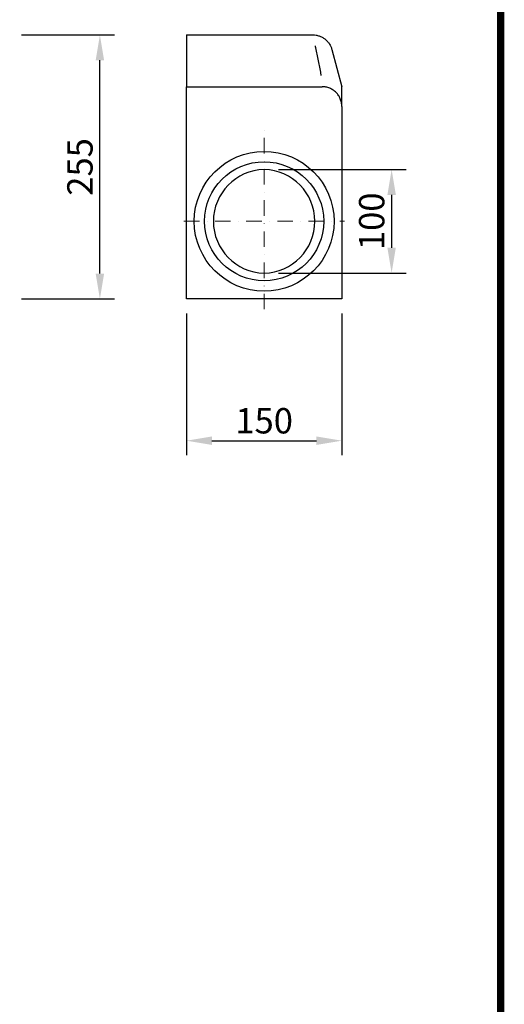
# Model space of a CAD drawing. Extents: x 126 to 2105, y 26 to 2964.
# Drawn here: x 1609 to 2077, y 1495 to 2446 of the extents above; entities that cross this region are included whole.
import ezdxf

# ---------------------------------------------------------------- set-up
doc = ezdxf.new("R2010")
doc.units = 0
doc.header["$LTSCALE"] = 10
doc.header["$MEASUREMENT"] = 0
doc.linetypes.add('AUSGEZOGEN', pattern=[0])
doc.linetypes.add('STRICHPUNKT', pattern=[1, 0.5, -0.25, 0, -0.25])
doc.layers.get('DEFPOINTS').update_dxf_attribs({"linetype": 'CONTINUOUS'})
for name, color, linetype in [('AM_BOR', 7, 'CONTINUOUS'), ('BEMASS', 3, 'CONTINUOUS'), ('DUENN-18', 94, 'CONTINUOUS'), ('KOPF', 12, 'AUSGEZOGEN'), ('MITTE', 1, 'STRICHPUNKT'), ('SICHTBAR', 7, 'CONTINUOUS')]:
    doc.layers.add(name, color=color, linetype=linetype)
doc.styles.add('BEMSTIL', font='isocp3.shx', dxfattribs={"width": 0.8})
doc.dimstyles.new('BEMASS', dxfattribs={"dimscale": 7, "dimtxt": 3.5, "dimasz": 3.5, "dimexe": 2, "dimexo": 2, "dimgap": 1, "dimtad": 1, "dimdec": 0, "dimtxsty": 'BEMSTIL', "dimcen": 3, "dimclrd": 3, "dimclre": 3, "dimclrt": 4, "dimadec": 0, "dimazin": 0, "dimtfac": 0.875, "dimtdec": 0, "dimtmove": 0, "dimatfit": 0, "dimfxl": 1, "dimtolj": 1, "dimlwd": 25, "dimlwe": 25, "dimarcsym": 0})
doc.dimstyles.new('BEMASS$0', dxfattribs={"dimscale": 7, "dimtxt": 3.5, "dimasz": 3.5, "dimexe": 2, "dimexo": 2, "dimgap": 1, "dimtad": 1, "dimdec": 0, "dimtxsty": 'BEMSTIL', "dimcen": 3, "dimclrd": 3, "dimclre": 3, "dimclrt": 4, "dimadec": 0, "dimazin": 0, "dimtfac": 0.875, "dimtdec": 0, "dimtmove": 0, "dimatfit": 0, "dimfxl": 1, "dimtolj": 1, "dimlwd": 25, "dimlwe": 25, "dimarcsym": 0})

# ---------------------------------------------------------------- blocks, each defined once
blk = doc.blocks.new('*D5')
at = {"layer": 'BEMASS', "color": 3, "lineweight": 25, "transparency": 16777216}
for p, q in [((1769.67, 2162.18), (1769.67, 2025.3)), ((1919.67, 2162.18), (1919.67, 2025.3)), ((1794.17, 2039.3), (1895.17, 2039.3))]:
    blk.add_line(p, q, dxfattribs=at)
at = {"layer": 'BEMASS', "color": 3, "transparency": 16777216}
for points in [[(1794.17, 2043.38), (1794.17, 2035.21), (1769.67, 2039.3)], [(1895.17, 2043.38), (1895.17, 2035.21), (1919.67, 2039.3)]]:
    blk.add_solid(points, dxfattribs=at)
at = {"layer": 'DEFPOINTS', "color": 0, "transparency": 16777216}
for p in [(1769.67, 2176.18), (1919.67, 2176.18), (1919.67, 2039.3)]:
    blk.add_point(p, dxfattribs=at)
at = {"layer": 'BEMASS', "color": 4, "transparency": 16777216, "insert": (1844.67, 2058.55), "char_height": 24.5, "attachment_point": 5, "style": 'BEMSTIL'}
blk.add_mtext('\\A1;150', dxfattribs=at)
blk = doc.blocks.new('*D7')
at = {"layer": 'BEMASS', "color": 3, "linetype": 'ByBlock', "lineweight": 25, "transparency": 16777216}
for p, q in [((1610.34, 2431.18), (1700.04, 2431.18)), ((1686.04, 2200.68), (1686.04, 2406.68)), ((1610.34, 2176.18), (1700.04, 2176.18))]:
    blk.add_line(p, q, dxfattribs=at)
at = {"layer": 'BEMASS', "color": 3, "transparency": 16777216}
for points in [[(1681.96, 2406.68), (1690.13, 2406.68), (1686.04, 2431.18)], [(1681.96, 2200.68), (1690.13, 2200.68), (1686.04, 2176.18)]]:
    blk.add_solid(points, dxfattribs=at)
at = {"layer": 'DEFPOINTS', "color": 0, "transparency": 16777216}
for p in [(1596.34, 2431.18), (1686.04, 2431.18), (1596.34, 2176.18)]:
    blk.add_point(p, dxfattribs=at)
at = {"layer": 'BEMASS', "color": 4, "transparency": 16777216, "insert": (1666.79, 2303.68), "char_height": 24.5, "attachment_point": 5, "rotation": 90, "style": 'BEMSTIL'}
blk.add_mtext('\\A1;255', dxfattribs=at)
blk = doc.blocks.new('RA_A4_AM')
at = {"layer": 'KOPF', "const_width": 0.7}
blk.add_lwpolyline([(207.311, 3), (13, 3), (13, 44), (13, 296), (207.3, 296), (207.3, 44), (207.3, 3)], dxfattribs=at)
blk = doc.blocks.new('*D27')
at = {"layer": 'BEMASS', "color": 3, "linetype": 'ByBlock', "lineweight": 25, "transparency": 16777216}
for p, q in [((1858.67, 2301.17), (1981.79, 2301.17)), ((1967.79, 2276.67), (1967.79, 2225.69)), ((1858.67, 2201.19), (1981.79, 2201.19))]:
    blk.add_line(p, q, dxfattribs=at)
at = {"layer": 'BEMASS', "color": 3, "transparency": 16777216}
for points in [[(1963.7, 2276.67), (1971.87, 2276.67), (1967.79, 2301.17)], [(1963.7, 2225.69), (1971.87, 2225.69), (1967.79, 2201.19)]]:
    blk.add_solid(points, dxfattribs=at)
at = {"layer": 'DEFPOINTS', "color": 0, "transparency": 16777216}
for p in [(1844.67, 2301.17), (1844.67, 2201.19), (1967.79, 2201.19)]:
    blk.add_point(p, dxfattribs=at)
at = {"layer": 'BEMASS', "color": 4, "transparency": 16777216, "insert": (1948.54, 2251.18), "char_height": 24.5, "attachment_point": 5, "rotation": 90, "style": 'BEMSTIL'}
blk.add_mtext('\\A1;100', dxfattribs=at)

msp = doc.modelspace()

# ---------------------------------------------------------------- linework, layer by layer
at = {"layer": 'DUENN-18'}
msp.add_circle((1844.67, 2251.18), 57.5, dxfattribs=at)
msp.add_open_spline([(1899.81, 2391.88), (1899.73, 2392.48), (1899.64, 2393.08), (1899.24, 2395.76), (1898.88, 2397.85), (1898.13, 2402.01), (1897.72, 2404.1), (1896.46, 2410.35), (1895.55, 2414.51), (1894.46, 2419.33), (1894.31, 2419.99), (1894.16, 2420.64)], degree=3, knots=[0.2140165, 0.2140165, 0.2140165, 0.2140165, 0.25, 0.25, 0.375, 0.375, 0.5, 0.5, 0.75, 0.75, 0.7891759, 0.7891759, 0.7891759, 0.7891759], dxfattribs=at)
at = {"layer": 'MITTE', "lineweight": 0, "ltscale": 3}
for p, q in [((1844.67, 2166.18), (1844.67, 2340.02)), ((1767.17, 2251.19), (1922.17, 2251.19))]:
    msp.add_line(p, q, dxfattribs=at)
at = {"layer": 'SICHTBAR', "color": 7, "linetype": 'Continuous'}
for p, q in [((1769.67, 2431.18), (1891.69, 2431.18)), ((1769.67, 2431.18), (1769.67, 2381.18)), ((1910.05, 2417.08), (1919.67, 2381.18)), ((1769.67, 2176.18), (1769.67, 2381.18)), ((1769.67, 2381.18), (1900.67, 2381.18)), ((1919.67, 2363.37), (1919.67, 2381.18)), ((1919.67, 2362.16), (1919.67, 2176.18)), ((1919.67, 2176.18), (1769.67, 2176.18))]:
    msp.add_line(p, q, dxfattribs=at)
msp.add_circle((1844.67, 2251.18), 67.5, dxfattribs=at)
for centre, start, end in [((1845.67, 2251.18), 91.14599, 180), ((1843.67, 2251.18), 0, 88.85401), ((1845.67, 2251.18), 180, 268.85401), ((1843.67, 2251.18), 271.14599, 0)]:
    msp.add_arc(centre, 50, start, end, dxfattribs=at)
for points, knots in [([(1891.69, 2431.18), (1892.74, 2431.18), (1893.77, 2431.09), (1895.81, 2430.76), (1896.81, 2430.51), (1898.29, 2430), (1898.78, 2429.81), (1899.73, 2429.4), (1900.2, 2429.18), (1901.56, 2428.45), (1902.43, 2427.89), (1903.67, 2426.93), (1904.07, 2426.6), (1904.84, 2425.9), (1905.21, 2425.54), (1906.27, 2424.41), (1906.91, 2423.6), (1907.78, 2422.3), (1908.05, 2421.85), (1908.56, 2420.94), (1908.79, 2420.48), (1909.43, 2419.06), (1909.78, 2418.09), (1910.05, 2417.08)], [0, 0, 0, 0, 0.125, 0.125, 0.25, 0.25, 0.3125, 0.3125, 0.375, 0.375, 0.5, 0.5, 0.5625, 0.5625, 0.625, 0.625, 0.75, 0.75, 0.8125, 0.8125, 0.875, 0.875, 1, 1, 1, 1]), ([(1919.67, 2362.16), (1919.67, 2363.41), (1919.55, 2364.65), (1919.19, 2366.47), (1919.04, 2367.07), (1918.68, 2368.26), (1918.47, 2368.86), (1917.75, 2370.58), (1917.17, 2371.68), (1916.14, 2373.23), (1915.77, 2373.73), (1914.97, 2374.7), (1914.55, 2375.16), (1913.24, 2376.48), (1912.29, 2377.26), (1910.73, 2378.31), (1910.19, 2378.63), (1909.09, 2379.22), (1907.97, 2379.75), (1906.81, 2380.17), (1905.62, 2380.53), (1905.01, 2380.69), (1903.17, 2381.06), (1901.93, 2381.18), (1900.67, 2381.18)], [0, 0, 0, 0, 0.125, 0.125, 0.1875, 0.1875, 0.25, 0.25, 0.375, 0.375, 0.4375, 0.4375, 0.5, 0.5, 0.625, 0.625, 0.6875, 0.6875, 0.75, 0.8125, 0.8125, 0.875, 0.875, 1, 1, 1, 1])]:
    msp.add_open_spline(points, degree=3, knots=knots, dxfattribs=at)

# ---------------------------------------------------------------- block references
at = {"layer": 'AM_BOR', "xscale": 10, "yscale": 10, "zscale": 10}
msp.add_blockref('RA_A4_AM', (0, 0), dxfattribs=at)

# ---------------------------------------------------------------- dimensions: what is measured, and where the dimension line sits
at = {"layer": 'BEMASS'}
for base, p1, p2, picture, middle in [((1686.04, 2431.18), (1596.34, 2176.18), (1596.34, 2431.18), '*D7', (1666.79, 2303.68)), ((1967.79, 2201.19), (1844.67, 2301.17), (1844.67, 2201.19), '*D27', (1948.54, 2251.18))]:
    dim = msp.add_linear_dim(base=base, p1=p1, p2=p2, angle=90, dimstyle='BEMASS$0', override={"dimarcsym": 1}, dxfattribs=at)
    dim.commit()
    dim.dimension.update_dxf_attribs({"geometry": picture, "text_midpoint": middle})
dim = msp.add_linear_dim(base=(1919.67, 2039.3), p1=(1769.67, 2176.18), p2=(1919.67, 2176.18), dimstyle='BEMASS', dxfattribs=at)
dim.commit()
dim.dimension.update_dxf_attribs({"geometry": '*D5', "text_midpoint": (1844.67, 2039.3), "dimtype": 160})

doc.saveas('drawing.dxf')
